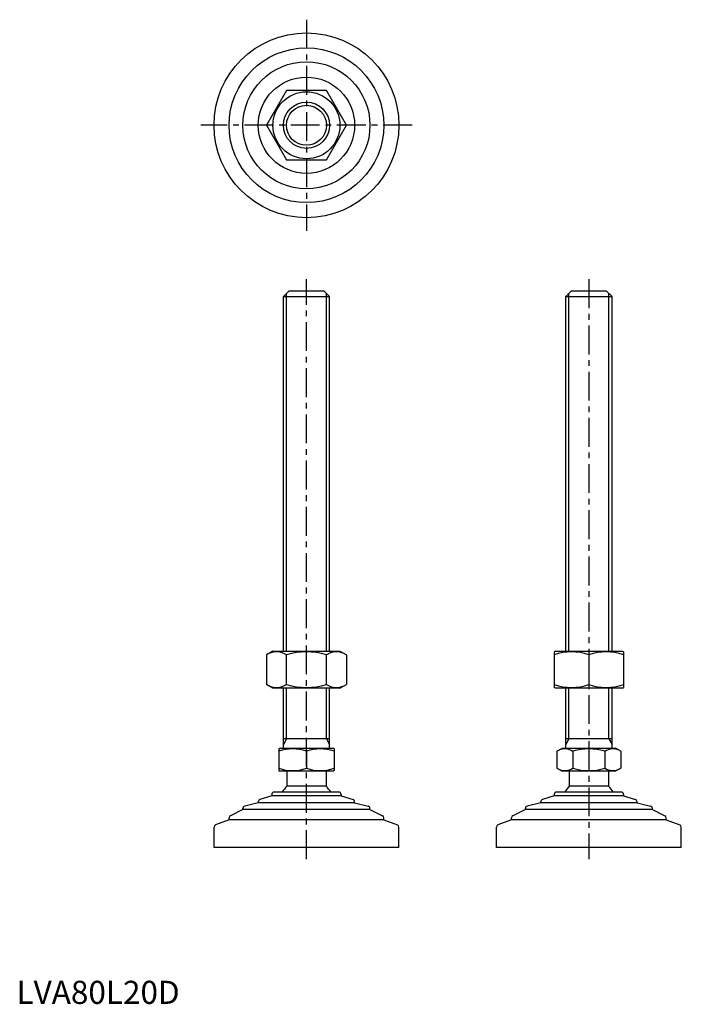
# Model space of a CAD drawing. Extents: x 1 to 288, y 0 to 426.
import ezdxf

# ---------------------------------------------------------------- set-up
doc = ezdxf.new("R2010")
doc.units = 0
doc.header["$LTSCALE"] = 10
doc.linetypes.add('CENTER', pattern=[2, 1.25, -0.25, 0.25, -0.25])
doc.layers.get('0').update_dxf_attribs({"linetype": 'CONTINUOUS'})
doc.layers.add('1', color=1, linetype='CENTER')
doc.layers.add('3', color=3, linetype='CONTINUOUS')
doc.styles.add('STANDARD1', font='txt')

msp = doc.modelspace()

# ---------------------------------------------------------------- linework, layer by layer
for p, q in [((116.86, 395.39), (108.2, 380.39)), ((134.18, 395.39), (116.86, 395.39)), ((142.84, 380.39), (134.18, 395.39)), ((108.2, 380.39), (116.86, 365.39)), ((134.18, 365.39), (142.84, 380.39)), ((116.86, 365.39), (134.18, 365.39)), ((115.52, 306.21), (118.02, 308.71)), ((118.02, 308.71), (133.02, 308.71)), ((133.02, 308.71), (135.52, 306.21)), ((237.8, 306.21), (240.3, 308.71)), ((240.3, 308.71), (255.3, 308.71)), ((255.3, 308.71), (257.8, 306.21)), ((115.52, 152.71), (115.52, 306.21)), ((115.52, 306.21), (135.52, 306.21)), ((135.52, 152.71), (135.52, 306.21)), ((237.8, 306.21), (257.8, 306.21)), ((237.8, 152.71), (237.8, 306.21)), ((257.8, 152.71), (257.8, 306.21)), ((111.02, 152.71), (108.2, 151.08)), ((108.2, 151.08), (108.2, 138.33)), ((111.02, 152.71), (140.02, 152.71)), ((116.86, 138.33), (116.86, 151.08)), ((134.18, 138.33), (134.18, 151.08)), ((140.02, 152.71), (142.84, 151.08)), ((142.84, 151.08), (142.84, 138.33)), ((233.3, 152.71), (232.8, 152.42)), ((232.8, 152.42), (232.8, 136.99)), ((233.3, 152.71), (262.3, 152.71)), ((247.8, 151.08), (247.8, 138.33)), ((262.3, 152.71), (262.8, 152.42)), ((262.8, 152.42), (262.8, 136.99)), ((111.02, 136.71), (108.2, 138.33)), ((140.02, 136.71), (111.02, 136.71)), ((115.52, 110.71), (115.52, 136.71)), ((135.52, 110.71), (135.52, 136.71)), ((140.02, 136.71), (142.84, 138.33)), ((233.3, 136.71), (232.8, 136.99)), ((262.3, 136.71), (233.3, 136.71)), ((237.8, 110.71), (237.8, 136.71)), ((257.8, 110.71), (257.8, 136.71)), ((262.3, 136.71), (262.8, 136.99)), ((135.52, 114.71), (115.52, 114.71)), ((257.8, 114.71), (237.8, 114.71)), ((113.52, 110.42), (114.02, 110.71)), ((113.52, 110.42), (113.52, 100.99)), ((114.02, 110.71), (137.02, 110.71)), ((125.52, 109.35), (125.52, 102.07)), ((137.52, 110.42), (137.02, 110.71)), ((137.52, 110.42), (137.52, 100.99)), ((233.94, 109.35), (236.3, 110.71)), ((233.94, 109.35), (233.94, 102.07)), ((236.3, 110.71), (259.3, 110.71)), ((240.87, 109.35), (240.87, 102.07)), ((254.73, 109.35), (254.73, 102.07)), ((261.66, 109.35), (259.3, 110.71)), ((261.66, 109.35), (261.66, 102.07)), ((113.52, 100.99), (114.02, 100.71)), ((137.02, 100.71), (114.02, 100.71)), ((117.02, 100.71), (117.02, 94.21)), ((134.02, 100.71), (134.02, 94.21)), ((137.52, 100.99), (137.02, 100.71)), ((233.94, 102.07), (236.3, 100.71)), ((259.3, 100.71), (236.3, 100.71)), ((239.3, 100.71), (239.3, 94.21)), ((256.3, 100.71), (256.3, 94.21)), ((261.66, 102.07), (259.3, 100.71)), ((134.02, 94.21), (117.02, 94.21)), ((256.3, 94.21), (239.3, 94.21)), ((110.52, 90.11), (105.36, 88.43)), ((110.52, 90.71), (110.52, 90.11)), ((140.52, 90.11), (110.52, 90.11)), ((139.52, 91.71), (111.52, 91.71)), ((140.52, 90.71), (140.52, 90.11)), ((140.52, 90.11), (145.68, 88.43)), ((232.8, 90.11), (227.64, 88.43)), ((232.8, 90.71), (232.8, 90.11)), ((262.8, 90.11), (232.8, 90.11)), ((261.8, 91.71), (233.8, 91.71)), ((262.8, 90.71), (262.8, 90.11)), ((262.8, 90.11), (267.96, 88.43)), ((104.67, 87), (98.79, 85.63)), ((104.67, 87), (104.67, 87.48)), ((146.37, 87), (104.67, 87)), ((146.37, 87), (146.37, 87.48)), ((146.37, 87), (152.25, 85.63)), ((226.95, 87), (221.07, 85.63)), ((226.95, 87), (226.95, 87.48)), ((268.65, 87), (226.95, 87)), ((268.65, 87), (268.65, 87.48)), ((268.65, 87), (274.53, 85.63)), ((98.02, 84.11), (92.59, 81.48)), ((98.02, 84.11), (98.02, 84.65)), ((153.02, 84.11), (98.02, 84.11)), ((153.02, 84.11), (153.02, 84.65)), ((153.02, 84.11), (158.46, 81.48)), ((220.3, 84.11), (214.87, 81.48)), ((220.3, 84.11), (220.3, 84.65)), ((275.3, 84.11), (220.3, 84.11)), ((275.3, 84.11), (275.3, 84.65)), ((275.3, 84.11), (280.74, 81.48)), ((92.02, 79.74), (86.16, 77.48)), ((92.02, 79.74), (92.02, 80.58)), ((159.02, 79.74), (92.02, 79.74)), ((159.02, 79.74), (159.02, 80.58)), ((159.02, 79.74), (164.88, 77.48)), ((214.3, 79.74), (208.44, 77.48)), ((214.3, 79.74), (214.3, 80.58)), ((281.3, 79.74), (214.3, 79.74)), ((281.3, 79.74), (281.3, 80.58)), ((281.3, 79.74), (287.16, 77.48)), ((85.52, 67.71), (85.52, 76.55)), ((165.52, 67.71), (165.52, 76.55)), ((207.8, 67.71), (207.8, 76.55)), ((287.8, 67.71), (287.8, 76.55)), ((165.52, 67.71), (85.52, 67.71)), ((287.8, 67.71), (207.8, 67.71))]:
    msp.add_line(p, q)
for radius in [40, 33.5, 27.5, 20.85, 14.5, 10]:
    msp.add_circle((125.52, 380.39), radius)
for centre, radius, start, end in [((112.53, 144.75), 7.67, 124.3842, 124.3842), ((112.53, 144.66), 7.67, 235.6158, 235.6158), ((112.53, 144.75), 7.67, 55.6158, 115.6158), ((125.52, 123.76), 28.66, 72.412, 107.588), ((138.51, 144.75), 7.67, 55.6158, 55.6158), ((138.51, 144.66), 7.67, 304.3842, 304.3842), ((138.51, 144.75), 7.67, 64.3842, 124.3842), ((240.3, 130.75), 21.66, 69.7438, 110.2562), ((255.3, 130.75), 21.66, 69.7438, 110.2562), ((112.53, 144.66), 7.67, 244.3842, 304.3842), ((125.52, 165.65), 28.66, 252.412, 287.588), ((138.51, 144.66), 7.67, 235.6158, 295.6158), ((240.3, 158.66), 21.66, 249.7438, 290.2562), ((255.3, 158.66), 21.66, 249.7438, 290.2562), ((119.52, 93.09), 17.33, 69.7438, 110.2562), ((131.52, 93.09), 17.33, 69.7438, 110.2562), ((237.41, 104.28), 6.13, 55.6158, 115.6158), ((247.8, 87.49), 22.93, 72.412, 107.588), ((258.19, 104.28), 6.13, 64.3842, 124.3842), ((119.52, 118.32), 17.33, 249.7438, 290.2562), ((131.52, 118.32), 17.33, 249.7438, 290.2562), ((237.41, 107.13), 6.13, 244.3842, 304.3842), ((247.8, 123.92), 22.93, 252.412, 287.588), ((258.19, 107.13), 6.13, 235.6158, 295.6158), ((125.52, 85.38), 12.25, 133.8799, 148.888), ((125.52, 85.38), 12.25, 31.112, 46.1201), ((247.8, 85.38), 12.25, 133.8799, 148.888), ((247.8, 85.38), 12.25, 31.112, 46.1201), ((111.52, 90.71), 1, 90, 180), ((139.52, 90.71), 1, 360, 90), ((233.8, 90.71), 1, 90, 180), ((261.8, 90.71), 1, 360, 90), ((99.02, 84.65), 1, 103.1852, 180), ((105.67, 87.48), 1, 108.0424, 180), ((145.37, 87.48), 1, 0, 71.9576), ((152.02, 84.65), 1, 0, 76.8148), ((221.3, 84.65), 1, 103.1852, 180), ((227.95, 87.48), 1, 108.0424, 180), ((267.65, 87.48), 1, 0, 71.9576), ((274.3, 84.65), 1, 0, 76.8148), ((93.02, 80.58), 1, 115.8156, 180), ((158.02, 80.58), 1, 0, 64.1844), ((215.3, 80.58), 1, 115.8156, 180), ((280.3, 80.58), 1, 0, 64.1844), ((86.52, 76.55), 1, 111.0375, 180), ((164.52, 76.55), 1, 0, 68.9625), ((208.8, 76.55), 1, 111.0375, 180), ((286.8, 76.55), 1, 0, 68.9625)]:
    msp.add_arc(centre, radius, start, end)
at = {"layer": '1'}
for p, q in [((125.52, 426.1), (125.52, 334.67)), ((171.24, 380.39), (79.81, 380.39)), ((125.52, 62.71), (125.52, 313.71)), ((247.8, 313.71), (247.8, 62.71))]:
    msp.add_line(p, q, dxfattribs=at)
at = {"layer": '3'}
for p, q in [((116.88, 152.71), (116.88, 307.56)), ((134.17, 152.71), (134.17, 307.56)), ((239.15, 152.71), (239.15, 307.56)), ((256.45, 152.71), (256.45, 307.56)), ((116.88, 114.71), (116.88, 136.71)), ((134.17, 114.71), (134.17, 136.71)), ((239.15, 114.71), (239.15, 136.71)), ((256.45, 114.71), (256.45, 136.71)), ((116.88, 114.71), (115.52, 112.36)), ((134.17, 114.71), (135.52, 112.36)), ((239.15, 114.71), (237.8, 112.36)), ((256.45, 114.71), (257.8, 112.36))]:
    msp.add_line(p, q, dxfattribs=at)
msp.add_circle((125.52, 380.39), 8.65, dxfattribs=at)

# ---------------------------------------------------------------- texts
at = {"color": 3, "style": 'STANDARD1'}
msp.add_text('LVA80L20D', height=10, dxfattribs=at).set_placement((0, 0))

doc.saveas('drawing.dxf')
